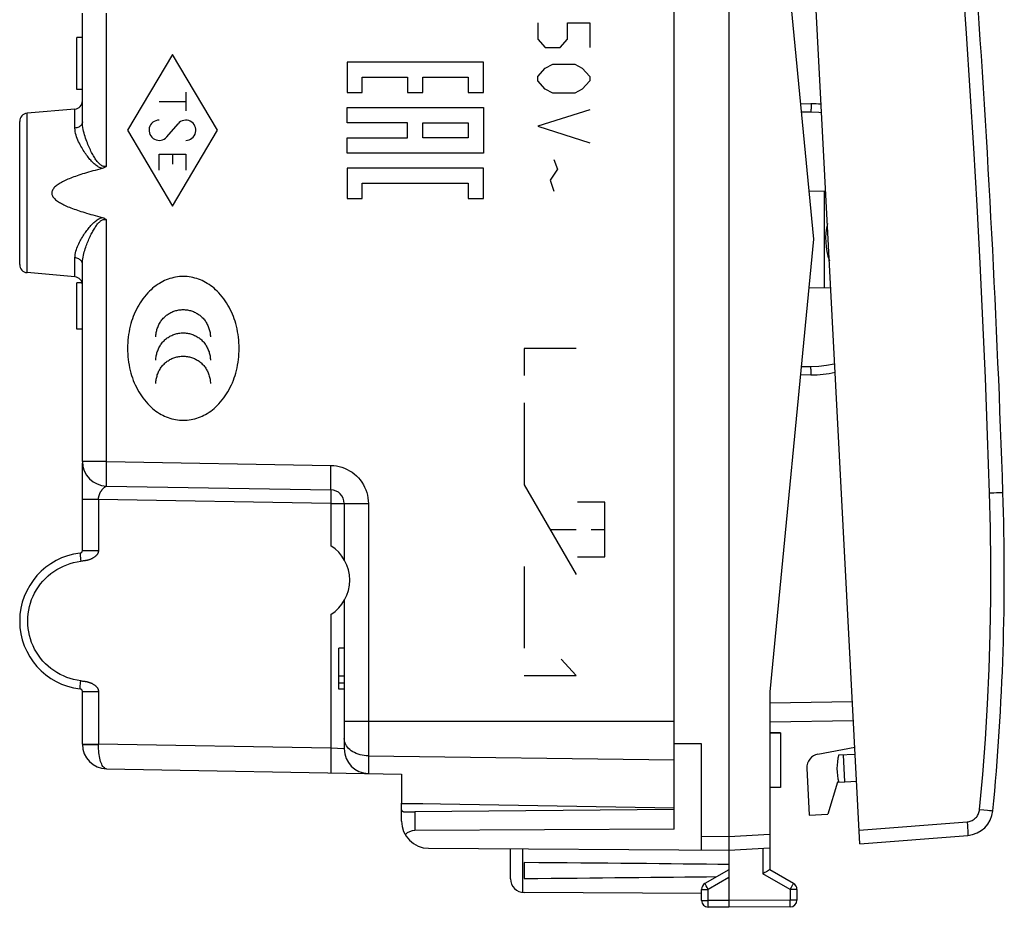
# Model space of a CAD drawing. Units: millimetres. Extents: x -18 to 115, y -24 to 47.
# Drawn here: x 79 to 115, y -24 to 8 of the extents above; entities that cross this region are included whole.
import ezdxf

# ---------------------------------------------------------------- set-up
doc = ezdxf.new("R2010")
doc.units = ezdxf.units.MM
doc.header["$LTSCALE"] = 16.335
doc.layers.get('0').update_dxf_attribs({"linetype": 'CONTINUOUS'})
for name, color, linetype in [('ASSI', 7, 'CONTINUOUS'), ('DRAFT', 7, 'CONTINUOUS'), ('INCISIONI_LASER', 7, 'CONTINUOUS'), ('RACCORDO', 7, 'CONTINUOUS'), ('SUPERFICI', 7, 'CONTINUOUS')]:
    doc.layers.add(name, color=color, linetype=linetype)

msp = doc.modelspace()

# ---------------------------------------------------------------- linework, layer by layer
at = {"color": 7, "linetype": 'CONTINUOUS'}
for p, q in [((104.783, 21.9), (104.783, -21.9)), ((102.783, -21.638), (102.783, 21.638)), ((106.283, 16.6), (107.883, 0)), ((81.083, 4.312), (81.083, 8.298)), ((80.883, 5.5), (80.883, 7.4)), ((81.083, 7.4), (80.883, 7.4)), ((81.083, 5.5), (80.883, 5.5)), ((80.81, 4.776), (79.057, 4.623)), ((78.783, -0.924), (78.783, 4.324)), ((107.883, 0), (106.283, -16.6)), ((81.083, -8.148), (81.083, -0.912)), ((80.81, -1.376), (79.057, -1.223)), ((80.883, -3.3), (80.883, -1.6)), ((81.074, -1.6), (80.883, -1.6)), ((81.083, -3.3), (80.883, -3.3)), ((81.083, -11.41), (81.083, -8.207)), ((81.083, -8.258), (81.083, -8.289)), ((81.968, -9.048), (90.192, -9.191)), ((90.683, -9.691), (90.683, -11.752)), ((90.683, -13.248), (90.683, -18.69)), ((90.683, -15), (90.483, -15)), ((90.483, -16.5), (90.483, -15)), ((90.683, -16.021), (90.483, -16.021)), ((81.083, -18.522), (81.083, -16.59)), ((90.683, -16.277), (90.483, -16.277)), ((90.683, -16.5), (90.483, -16.5)), ((106.283, -16.6), (106.283, -23.123)), ((106.683, -18.1), (106.283, -18.1)), ((103.783, -18.509), (102.783, -18.505)), ((103.783, -22.394), (103.783, -18.509)), ((81.968, -19.422), (92.783, -19.611)), ((92.783, -19.611), (92.783, -20.675)), ((106.683, -20.1), (106.283, -20.1)), ((92.783, -20.675), (102.783, -20.85)), ((93.778, -22.336), (104.783, -22.4)), ((96.783, -23.456), (96.783, -22.353)), ((104.783, -22.039), (104.784, -22.167)), ((104.783, -22.4), (106.283, -22.321)), ((104.784, -22.167), (104.784, -22.2)), ((104.784, -22.2), (104.785, -22.274)), ((104.785, -22.274), (104.785, -22.323)), ((104.785, -22.323), (104.785, -22.352)), ((104.783, -22.4), (104.783, -24.5)), ((97.283, -22.859), (97.283, -23.441)), ((104.783, -23.123), (103.908, -23.628)), ((106.067, -23.249), (106.035, -23.267)), ((106.106, -23.226), (106.067, -23.249)), ((106.16, -23.195), (106.106, -23.226)), ((106.236, -23.151), (106.16, -23.195)), ((106.279, -23.125), (106.236, -23.151)), ((106.282, -23.124), (106.279, -23.125)), ((107.158, -23.628), (106.283, -23.123)), ((103.783, -23.994), (97.281, -23.956)), ((103.783, -24.246), (103.783, -23.844)), ((107.283, -23.844), (107.283, -24.237)), ((104.783, -24.5), (104.032, -24.496)), ((107.035, -24.487), (104.783, -24.5))]:
    msp.add_line(p, q, dxfattribs=at)
at = {"color": 250, "linetype": 'CONTINUOUS'}
for p, q in [((81.968, 2.682), (81.968, 8.298)), ((90.787, 6.499), (90.787, 5.388)), ((95.785, 6.499), (90.787, 6.499)), ((95.785, 5.388), (95.785, 6.499)), ((91.342, 5.388), (91.342, 5.943)), ((91.342, 5.943), (93.008, 5.943)), ((93.008, 5.943), (93.008, 5.388)), ((93.564, 5.388), (93.564, 5.943)), ((93.564, 5.943), (95.23, 5.943)), ((95.23, 5.943), (95.23, 5.388)), ((90.787, 5.388), (91.342, 5.388)), ((93.008, 5.388), (93.564, 5.388)), ((95.23, 5.388), (95.785, 5.388)), ((80.81, 4.081), (80.81, 4.776)), ((90.787, 4.276), (90.787, 4.832)), ((90.787, 4.832), (95.785, 4.832)), ((95.785, 4.832), (95.785, 3.165)), ((79.057, -1.223), (79.057, 4.623)), ((93.008, 4.276), (90.787, 4.276)), ((93.008, 3.721), (93.008, 4.276)), ((93.564, 3.721), (93.564, 4.276)), ((93.564, 4.276), (95.23, 4.276)), ((95.23, 4.276), (95.23, 3.721)), ((90.787, 3.165), (90.787, 3.721)), ((90.787, 3.721), (93.008, 3.721)), ((95.23, 3.721), (93.564, 3.721)), ((95.785, 3.165), (90.787, 3.165)), ((90.787, 2.61), (90.787, 1.499)), ((95.785, 2.61), (90.787, 2.61)), ((95.785, 1.499), (95.785, 2.61)), ((91.342, 1.499), (91.342, 2.054)), ((91.342, 2.054), (95.23, 2.054)), ((95.23, 2.054), (95.23, 1.499)), ((90.787, 1.499), (91.342, 1.499)), ((95.23, 1.499), (95.785, 1.499)), ((81.968, -8.148), (81.968, 0.718)), ((80.81, -1.376), (80.81, -0.681)), ((99.183, -4), (97.283, -4)), ((97.283, -4), (97.283, -5)), ((97.283, -6), (97.283, -9)), ((81.968, -8.148), (81.083, -8.148)), ((81.968, -8.148), (90.192, -8.292)), ((97.283, -9), (99.183, -12.291)), ((81.673, -9.543), (81.083, -9.543)), ((81.673, -9.543), (81.673, -11.41)), ((90.192, -9.691), (81.673, -9.543)), ((90.192, -9.691), (91.568, -9.691)), ((90.192, -9.691), (90.192, -11.237)), ((91.568, -9.691), (91.568, -19.59)), ((100.233, -9.645), (99.233, -9.645)), ((100.233, -11.645), (100.233, -9.645)), ((98.233, -10.645), (99.183, -10.645)), ((99.733, -10.645), (100.233, -10.645)), ((81.083, -11.41), (81.673, -11.41)), ((81.018, -11.745), (81.026, -11.807)), ((81.048, -11.804), (81.026, -11.807)), ((81.092, -11.8), (81.048, -11.804)), ((81.114, -11.797), (81.092, -11.8)), ((99.233, -11.645), (100.233, -11.645)), ((97.283, -12), (97.283, -15)), ((90.192, -13.763), (90.192, -18.666)), ((99.183, -16), (98.643, -15.395)), ((81.018, -16.255), (81.026, -16.193)), ((81.059, -16.197), (81.092, -16.2)), ((97.283, -16), (99.183, -16)), ((81.006, -16.368), (81.012, -16.314)), ((81.012, -16.314), (81.018, -16.255)), ((81.083, -16.59), (81.673, -16.59)), ((81.673, -16.59), (81.673, -18.517)), ((90.683, -17.672), (102.783, -17.672)), ((81.083, -18.517), (81.673, -18.517)), ((90.192, -18.666), (81.673, -18.517)), ((81.673, -18.533), (81.673, -18.517)), ((90.683, -18.69), (90.192, -18.666)), ((91.568, -18.947), (102.783, -19.086)), ((103.783, -21.894), (104.783, -21.9)), ((104.783, -21.9), (106.283, -21.821)), ((97.234, -23.954), (97.234, -22.356)), ((106.035, -22.334), (106.035, -23.267)), ((104.783, -23.41), (104.032, -23.844)), ((107.035, -23.844), (106.035, -23.267)), ((103.931, -23.668), (103.917, -23.644)), ((103.955, -23.711), (103.931, -23.668)), ((103.991, -23.774), (103.955, -23.711)), ((104.032, -23.844), (103.991, -23.774)), ((107.035, -23.844), (107.087, -23.755)), ((107.087, -23.755), (107.136, -23.668)), ((107.136, -23.668), (107.15, -23.644)), ((103.783, -23.844), (104.032, -23.844)), ((104.032, -24.246), (104.032, -23.844)), ((107.283, -23.844), (107.035, -23.844)), ((107.035, -23.844), (107.035, -24.237)), ((103.783, -24.246), (104.032, -24.246)), ((104.031, -24.381), (104.032, -24.316)), ((104.031, -24.435), (104.031, -24.381)), ((104.032, -24.468), (104.031, -24.435)), ((104.783, -24.25), (104.032, -24.246)), ((104.032, -24.316), (104.032, -24.246)), ((104.032, -24.482), (104.032, -24.468)), ((104.032, -24.489), (104.032, -24.482)), ((107.035, -24.237), (104.783, -24.25)), ((107.283, -24.237), (107.035, -24.237)), ((107.036, -24.391), (107.035, -24.237)), ((107.035, -24.447), (107.036, -24.391)), ((107.035, -24.469), (107.035, -24.447))]:
    msp.add_line(p, q, dxfattribs=at)
for points in [[(81.083, 4.312), (81.081, 4.284), (81.074, 4.255), (81.063, 4.228), (81.048, 4.202), (81.028, 4.178), (81.005, 4.155), (80.978, 4.135), (80.948, 4.118), (80.916, 4.104), (80.882, 4.093), (80.846, 4.085), (80.81, 4.081)], [(81.813, 2.597), (81.778, 2.607), (81.744, 2.619), (81.71, 2.634), (81.677, 2.652), (81.643, 2.672), (81.61, 2.694), (81.578, 2.718), (81.546, 2.744), (81.514, 2.772), (81.483, 2.801), (81.452, 2.832), (81.421, 2.864), (81.39, 2.898), (81.359, 2.933), (81.328, 2.97), (81.297, 3.008), (81.267, 3.047), (81.236, 3.088), (81.206, 3.13), (81.175, 3.174), (81.145, 3.219), (81.115, 3.265), (81.086, 3.313), (81.057, 3.362), (81.028, 3.414), (80.999, 3.466), (80.971, 3.521), (80.944, 3.577), (80.918, 3.635), (80.894, 3.695), (80.871, 3.758), (80.851, 3.821), (80.834, 3.886), (80.822, 3.95), (80.814, 4.016), (80.81, 4.081)], [(81.968, 2.682), (81.944, 2.675), (81.92, 2.671), (81.896, 2.671), (81.871, 2.673), (81.846, 2.679), (81.821, 2.688), (81.795, 2.7), (81.77, 2.715), (81.745, 2.733), (81.72, 2.753), (81.696, 2.776), (81.672, 2.801), (81.648, 2.828), (81.625, 2.857), (81.602, 2.888), (81.579, 2.92), (81.556, 2.954), (81.533, 2.989), (81.51, 3.027), (81.487, 3.065), (81.464, 3.105), (81.442, 3.147), (81.419, 3.19), (81.397, 3.235), (81.374, 3.281), (81.352, 3.328), (81.33, 3.377), (81.308, 3.428), (81.286, 3.48), (81.264, 3.534), (81.243, 3.589), (81.222, 3.647), (81.202, 3.706), (81.182, 3.767), (81.163, 3.83), (81.145, 3.895), (81.128, 3.963), (81.114, 4.032), (81.101, 4.101), (81.092, 4.171), (81.086, 4.241), (81.083, 4.312)], [(80.81, -0.681), (80.814, -0.619), (80.821, -0.557), (80.832, -0.497), (80.846, -0.437), (80.864, -0.379), (80.884, -0.323), (80.905, -0.267), (80.928, -0.214), (80.952, -0.161), (80.976, -0.11), (81.002, -0.061), (81.028, -0.013), (81.054, 0.034), (81.081, 0.079), (81.108, 0.123), (81.136, 0.167), (81.164, 0.209), (81.192, 0.249), (81.22, 0.289), (81.248, 0.328), (81.276, 0.365), (81.305, 0.402), (81.333, 0.437), (81.362, 0.471), (81.391, 0.503), (81.419, 0.534), (81.448, 0.564), (81.477, 0.593), (81.506, 0.621), (81.535, 0.647), (81.565, 0.671), (81.595, 0.695), (81.625, 0.716), (81.655, 0.736), (81.686, 0.754), (81.717, 0.769), (81.749, 0.783), (81.781, 0.794), (81.813, 0.803)], [(81.083, -0.912), (81.085, -0.845), (81.091, -0.778), (81.1, -0.713), (81.11, -0.649), (81.123, -0.586), (81.138, -0.524), (81.153, -0.464), (81.17, -0.405), (81.188, -0.349), (81.206, -0.293), (81.225, -0.24), (81.244, -0.187), (81.263, -0.137), (81.283, -0.087), (81.303, -0.039), (81.323, 0.008), (81.344, 0.054), (81.365, 0.099), (81.385, 0.142), (81.406, 0.184), (81.427, 0.225), (81.448, 0.265), (81.469, 0.303), (81.49, 0.34), (81.512, 0.376), (81.533, 0.41), (81.554, 0.443), (81.575, 0.475), (81.597, 0.506), (81.618, 0.534), (81.64, 0.562), (81.662, 0.588), (81.684, 0.612), (81.707, 0.634), (81.729, 0.654), (81.752, 0.672), (81.775, 0.688), (81.799, 0.702), (81.822, 0.713), (81.846, 0.721), (81.87, 0.727), (81.894, 0.729), (81.919, 0.728), (81.943, 0.725), (81.968, 0.718)], [(81.083, -0.912), (81.081, -0.884), (81.074, -0.855), (81.063, -0.828), (81.048, -0.802), (81.028, -0.778), (81.005, -0.755), (80.978, -0.735), (80.948, -0.718), (80.916, -0.704), (80.882, -0.693), (80.846, -0.685), (80.81, -0.681)], [(86.83, -3.999), (86.828, -3.897), (86.824, -3.795), (86.816, -3.693), (86.805, -3.591), (86.791, -3.489), (86.774, -3.388), (86.754, -3.288), (86.731, -3.188), (86.704, -3.089), (86.678, -3.001), (86.649, -2.913), (86.617, -2.827), (86.582, -2.741), (86.545, -2.657), (86.505, -2.573), (86.463, -2.492), (86.418, -2.411), (86.37, -2.333), (86.319, -2.256), (86.266, -2.18), (86.209, -2.107), (86.15, -2.036), (86.089, -1.967), (86.024, -1.901), (85.969, -1.848), (85.911, -1.797), (85.852, -1.748), (85.791, -1.701), (85.727, -1.657), (85.662, -1.616), (85.601, -1.58), (85.538, -1.547), (85.474, -1.516), (85.408, -1.487), (85.342, -1.462), (85.274, -1.439), (85.205, -1.419), (85.136, -1.401), (85.066, -1.387), (84.996, -1.376), (84.925, -1.368), (84.854, -1.363), (84.783, -1.361), (84.712, -1.363), (84.641, -1.368), (84.57, -1.376), (84.5, -1.387), (84.43, -1.401), (84.36, -1.419), (84.292, -1.439), (84.224, -1.462), (84.158, -1.488), (84.092, -1.516), (84.028, -1.547), (83.965, -1.58), (83.904, -1.616), (83.839, -1.658), (83.776, -1.702), (83.714, -1.748), (83.655, -1.797), (83.598, -1.848), (83.542, -1.901), (83.478, -1.968), (83.416, -2.036), (83.357, -2.108), (83.301, -2.181), (83.247, -2.256), (83.196, -2.333), (83.149, -2.412), (83.103, -2.492), (83.061, -2.574), (83.021, -2.657), (82.984, -2.742), (82.949, -2.827), (82.918, -2.914), (82.888, -3.002), (82.862, -3.09), (82.835, -3.189), (82.812, -3.289), (82.792, -3.389), (82.775, -3.49), (82.761, -3.592), (82.751, -3.693), (82.743, -3.796), (82.739, -3.898), (82.737, -4)], [(83.777, -3.578), (83.778, -3.539), (83.781, -3.5), (83.785, -3.461), (83.791, -3.422), (83.798, -3.383), (83.807, -3.345), (83.817, -3.306), (83.829, -3.269), (83.843, -3.231), (83.857, -3.194), (83.873, -3.158), (83.891, -3.122), (83.91, -3.087), (83.93, -3.052), (83.951, -3.019), (83.973, -2.986), (83.997, -2.954), (84.022, -2.924), (84.049, -2.894), (84.076, -2.865), (84.104, -2.838), (84.134, -2.813), (84.164, -2.788), (84.195, -2.765), (84.227, -2.743), (84.26, -2.722), (84.294, -2.703), (84.328, -2.685), (84.363, -2.668), (84.399, -2.652), (84.435, -2.638), (84.472, -2.626), (84.509, -2.615), (84.547, -2.605), (84.585, -2.597), (84.623, -2.59), (84.661, -2.585), (84.7, -2.581), (84.738, -2.579), (84.777, -2.578), (84.816, -2.579), (84.854, -2.581), (84.893, -2.585), (84.931, -2.59), (84.969, -2.597), (85.007, -2.605), (85.045, -2.615), (85.082, -2.626), (85.119, -2.638), (85.155, -2.652), (85.191, -2.668), (85.226, -2.684), (85.26, -2.703), (85.294, -2.722), (85.327, -2.743), (85.359, -2.765), (85.39, -2.788), (85.42, -2.813), (85.449, -2.838), (85.478, -2.865), (85.505, -2.894), (85.531, -2.924), (85.557, -2.954), (85.58, -2.986), (85.603, -3.019), (85.624, -3.052), (85.644, -3.087), (85.663, -3.122), (85.68, -3.158), (85.697, -3.195), (85.711, -3.231), (85.724, -3.269), (85.736, -3.306), (85.747, -3.345), (85.756, -3.383), (85.763, -3.422), (85.769, -3.461), (85.773, -3.5), (85.776, -3.539), (85.777, -3.578)], [(83.777, -4.432), (83.778, -4.393), (83.781, -4.354), (83.785, -4.315), (83.791, -4.276), (83.798, -4.237), (83.807, -4.199), (83.817, -4.16), (83.829, -4.123), (83.843, -4.085), (83.857, -4.048), (83.873, -4.012), (83.891, -3.976), (83.909, -3.941), (83.929, -3.906), (83.951, -3.873), (83.973, -3.84), (83.997, -3.808), (84.022, -3.777), (84.049, -3.748), (84.076, -3.719), (84.104, -3.692), (84.133, -3.667), (84.164, -3.642), (84.195, -3.619), (84.227, -3.597), (84.26, -3.576), (84.294, -3.557), (84.328, -3.538), (84.363, -3.522), (84.399, -3.506), (84.435, -3.492), (84.472, -3.48), (84.509, -3.469), (84.547, -3.459), (84.585, -3.451), (84.623, -3.444), (84.661, -3.439), (84.7, -3.435), (84.738, -3.433), (84.777, -3.432), (84.816, -3.433), (84.854, -3.435), (84.893, -3.439), (84.931, -3.444), (84.969, -3.451), (85.007, -3.459), (85.045, -3.469), (85.082, -3.48), (85.119, -3.492), (85.155, -3.506), (85.191, -3.522), (85.226, -3.538), (85.26, -3.556), (85.294, -3.576), (85.327, -3.597), (85.359, -3.619), (85.39, -3.642), (85.421, -3.667), (85.45, -3.692), (85.478, -3.719), (85.505, -3.748), (85.532, -3.777), (85.557, -3.808), (85.581, -3.84), (85.603, -3.873), (85.624, -3.906), (85.644, -3.941), (85.663, -3.976), (85.681, -4.012), (85.697, -4.048), (85.711, -4.085), (85.725, -4.123), (85.736, -4.16), (85.747, -4.199), (85.756, -4.237), (85.763, -4.276), (85.769, -4.315), (85.773, -4.354), (85.776, -4.393), (85.777, -4.432)], [(82.737, -4), (82.739, -4.103), (82.743, -4.205), (82.751, -4.307), (82.762, -4.409), (82.775, -4.51), (82.792, -4.611), (82.812, -4.712), (82.836, -4.811), (82.862, -4.911), (82.889, -4.999), (82.918, -5.086), (82.95, -5.173), (82.984, -5.259), (83.022, -5.343), (83.061, -5.426), (83.104, -5.508), (83.149, -5.588), (83.197, -5.667), (83.248, -5.744), (83.301, -5.819), (83.357, -5.893), (83.417, -5.964), (83.478, -6.033), (83.543, -6.099), (83.598, -6.152), (83.656, -6.203), (83.715, -6.252), (83.776, -6.299), (83.839, -6.343), (83.905, -6.384), (83.966, -6.42), (84.029, -6.453), (84.093, -6.484), (84.159, -6.513), (84.225, -6.538), (84.293, -6.561), (84.361, -6.581), (84.431, -6.599), (84.5, -6.613), (84.571, -6.624), (84.642, -6.632), (84.713, -6.637), (84.784, -6.639), (84.855, -6.637), (84.926, -6.632), (84.997, -6.624), (85.067, -6.613), (85.137, -6.598), (85.206, -6.581), (85.275, -6.561), (85.342, -6.538), (85.409, -6.512), (85.474, -6.484), (85.539, -6.453), (85.601, -6.42), (85.663, -6.384), (85.728, -6.342), (85.791, -6.298), (85.852, -6.252), (85.912, -6.203), (85.969, -6.152), (86.025, -6.098), (86.089, -6.032), (86.151, -5.963), (86.21, -5.892), (86.266, -5.819), (86.32, -5.743), (86.37, -5.666), (86.418, -5.588), (86.463, -5.507), (86.505, -5.426), (86.545, -5.342), (86.582, -5.258), (86.617, -5.172), (86.649, -5.086), (86.678, -4.998), (86.704, -4.91), (86.731, -4.811), (86.754, -4.711), (86.774, -4.61), (86.791, -4.509), (86.805, -4.408), (86.816, -4.306), (86.824, -4.204), (86.828, -4.102), (86.83, -3.999)], [(83.777, -5.285), (83.778, -5.246), (83.781, -5.207), (83.785, -5.168), (83.791, -5.129), (83.798, -5.09), (83.807, -5.052), (83.818, -5.014), (83.829, -4.976), (83.843, -4.938), (83.857, -4.902), (83.873, -4.865), (83.891, -4.829), (83.91, -4.794), (83.93, -4.76), (83.951, -4.726), (83.974, -4.693), (83.997, -4.662), (84.023, -4.631), (84.049, -4.601), (84.076, -4.573), (84.104, -4.546), (84.134, -4.52), (84.164, -4.496), (84.195, -4.473), (84.227, -4.451), (84.26, -4.43), (84.294, -4.41), (84.328, -4.392), (84.363, -4.376), (84.399, -4.36), (84.435, -4.346), (84.472, -4.334), (84.509, -4.323), (84.547, -4.313), (84.585, -4.305), (84.623, -4.298), (84.661, -4.293), (84.7, -4.289), (84.738, -4.287), (84.777, -4.286), (84.816, -4.287), (84.854, -4.289), (84.893, -4.293), (84.931, -4.298), (84.969, -4.305), (85.007, -4.313), (85.045, -4.323), (85.082, -4.334), (85.118, -4.346), (85.155, -4.36), (85.19, -4.375), (85.226, -4.392), (85.26, -4.41), (85.294, -4.43), (85.327, -4.45), (85.359, -4.472), (85.39, -4.496), (85.42, -4.52), (85.449, -4.546), (85.477, -4.573), (85.505, -4.601), (85.531, -4.631), (85.556, -4.662), (85.58, -4.693), (85.603, -4.726), (85.624, -4.76), (85.644, -4.794), (85.663, -4.829), (85.68, -4.865), (85.697, -4.902), (85.711, -4.938), (85.724, -4.976), (85.736, -5.014), (85.747, -5.052), (85.756, -5.09), (85.763, -5.129), (85.769, -5.168), (85.773, -5.207), (85.776, -5.246), (85.777, -5.285)], [(81.968, -9.048), (81.966, -9.044), (81.965, -9.034), (81.964, -9.017), (81.963, -8.994), (81.963, -8.963), (81.962, -8.927), (81.962, -8.885), (81.961, -8.837), (81.961, -8.784), (81.961, -8.726), (81.962, -8.664), (81.962, -8.598), (81.963, -8.528), (81.963, -8.456), (81.964, -8.381), (81.965, -8.304), (81.966, -8.226), (81.968, -8.148)], [(90.192, -9.191), (90.191, -9.188), (90.19, -9.178), (90.189, -9.161), (90.188, -9.137), (90.187, -9.107), (90.186, -9.071), (90.186, -9.029), (90.186, -8.981), (90.186, -8.928), (90.186, -8.87), (90.186, -8.808), (90.186, -8.741), (90.187, -8.672), (90.188, -8.599), (90.189, -8.524), (90.19, -8.448), (90.191, -8.37), (90.192, -8.292)], [(90.192, -8.292), (90.296, -8.297), (90.398, -8.31), (90.499, -8.331), (90.598, -8.359), (90.696, -8.395), (90.791, -8.438), (90.881, -8.487), (90.969, -8.543), (91.051, -8.605), (91.129, -8.674), (91.202, -8.748), (91.269, -8.827), (91.33, -8.91), (91.384, -8.999), (91.432, -9.09), (91.473, -9.185), (91.507, -9.284), (91.534, -9.384), (91.552, -9.485), (91.564, -9.587), (91.568, -9.691)], [(81.673, -9.543), (81.673, -9.532), (81.673, -9.522), (81.674, -9.511), (81.675, -9.5), (81.676, -9.489), (81.677, -9.478), (81.679, -9.466), (81.681, -9.454), (81.684, -9.442), (81.687, -9.43), (81.69, -9.417), (81.693, -9.405), (81.697, -9.392), (81.702, -9.379), (81.706, -9.366), (81.711, -9.353), (81.716, -9.34), (81.722, -9.327), (81.727, -9.314), (81.733, -9.302), (81.739, -9.29), (81.745, -9.278), (81.752, -9.266), (81.758, -9.255), (81.764, -9.244), (81.771, -9.234), (81.777, -9.224), (81.784, -9.214), (81.79, -9.205), (81.797, -9.195), (81.803, -9.187), (81.81, -9.178), (81.817, -9.17), (81.823, -9.162), (81.83, -9.155), (81.836, -9.147), (81.843, -9.14), (81.849, -9.134), (81.855, -9.127), (81.862, -9.121), (81.868, -9.116), (81.874, -9.11), (81.88, -9.105), (81.886, -9.1), (81.891, -9.095), (81.897, -9.091), (81.902, -9.087), (81.908, -9.083), (81.913, -9.079), (81.918, -9.076), (81.922, -9.072), (81.927, -9.069), (81.931, -9.067), (81.935, -9.064), (81.939, -9.062), (81.943, -9.06), (81.946, -9.058), (81.949, -9.056), (81.952, -9.055), (81.955, -9.053), (81.957, -9.052), (81.96, -9.051), (81.962, -9.05), (81.963, -9.049), (81.965, -9.049), (81.966, -9.048), (81.967, -9.048), (81.967, -9.048), (81.968, -9.048)], [(90.192, -9.191), (90.193, -9.194), (90.194, -9.202), (90.194, -9.216), (90.195, -9.235), (90.195, -9.258), (90.196, -9.287), (90.196, -9.32), (90.196, -9.357), (90.196, -9.398), (90.195, -9.441), (90.195, -9.488), (90.194, -9.537), (90.194, -9.587), (90.193, -9.639), (90.192, -9.691)], [(80.995, -11.509), (80.995, -11.511), (80.995, -11.516), (80.995, -11.524), (80.996, -11.535), (80.997, -11.549), (80.999, -11.566), (81.001, -11.586), (81.003, -11.608), (81.006, -11.632), (81.009, -11.658), (81.012, -11.686), (81.018, -11.745)], [(81.673, -11.41), (81.673, -11.421), (81.672, -11.432), (81.671, -11.443), (81.669, -11.454), (81.666, -11.465), (81.664, -11.476), (81.66, -11.486), (81.657, -11.497), (81.653, -11.507), (81.648, -11.517), (81.643, -11.527), (81.638, -11.536), (81.632, -11.546), (81.626, -11.555), (81.619, -11.564), (81.612, -11.574), (81.605, -11.583), (81.596, -11.592), (81.587, -11.602), (81.578, -11.611), (81.568, -11.621), (81.557, -11.63), (81.545, -11.639), (81.533, -11.649), (81.52, -11.658), (81.506, -11.668), (81.491, -11.678), (81.475, -11.687), (81.459, -11.697), (81.442, -11.706), (81.424, -11.714), (81.406, -11.723), (81.387, -11.731), (81.369, -11.738), (81.351, -11.745), (81.334, -11.751), (81.317, -11.757), (81.3, -11.762), (81.284, -11.766), (81.269, -11.77), (81.254, -11.774), (81.24, -11.777), (81.225, -11.78), (81.212, -11.783), (81.198, -11.785), (81.185, -11.788), (81.173, -11.79), (81.16, -11.791), (81.148, -11.793), (81.137, -11.795), (81.125, -11.796), (81.114, -11.797)], [(79.078, -14), (79.082, -13.865), (79.095, -13.732), (79.115, -13.601), (79.143, -13.47), (79.179, -13.341), (79.222, -13.215), (79.274, -13.092), (79.332, -12.972), (79.398, -12.855), (79.471, -12.744), (79.55, -12.636), (79.635, -12.533), (79.727, -12.436), (79.825, -12.345), (79.927, -12.259), (80.035, -12.181), (80.147, -12.108), (80.263, -12.043), (80.384, -11.985), (80.508, -11.933), (80.634, -11.89), (80.762, -11.855), (80.893, -11.827), (81.026, -11.807)], [(81.026, -16.193), (80.893, -16.173), (80.762, -16.145), (80.634, -16.11), (80.508, -16.067), (80.384, -16.016), (80.264, -15.957), (80.148, -15.892), (80.035, -15.82), (79.927, -15.741), (79.825, -15.655), (79.727, -15.564), (79.636, -15.467), (79.55, -15.364), (79.471, -15.257), (79.398, -15.145), (79.332, -15.029), (79.274, -14.908), (79.222, -14.785), (79.179, -14.659), (79.143, -14.53), (79.115, -14.399), (79.095, -14.268), (79.082, -14.135), (79.078, -14)], [(81.026, -16.193), (81.037, -16.194), (81.059, -16.197)], [(81.092, -16.2), (81.114, -16.203), (81.125, -16.204), (81.137, -16.205), (81.148, -16.207), (81.16, -16.209), (81.173, -16.21), (81.185, -16.212), (81.198, -16.215), (81.212, -16.217), (81.225, -16.22), (81.24, -16.223), (81.254, -16.226), (81.269, -16.23), (81.284, -16.234), (81.3, -16.238), (81.317, -16.243), (81.334, -16.249), (81.351, -16.255), (81.369, -16.262), (81.387, -16.269), (81.406, -16.277), (81.424, -16.285), (81.442, -16.294), (81.459, -16.303), (81.475, -16.313), (81.491, -16.322), (81.506, -16.332), (81.52, -16.342), (81.533, -16.351), (81.545, -16.361), (81.557, -16.37), (81.568, -16.379), (81.578, -16.389), (81.587, -16.398), (81.596, -16.408), (81.605, -16.417), (81.612, -16.426), (81.619, -16.436), (81.626, -16.445), (81.632, -16.454), (81.638, -16.464), (81.643, -16.473), (81.648, -16.483), (81.653, -16.493), (81.657, -16.503), (81.66, -16.514), (81.664, -16.524), (81.666, -16.535), (81.669, -16.546), (81.671, -16.557), (81.672, -16.568), (81.673, -16.579), (81.673, -16.59)], [(80.995, -16.491), (80.995, -16.489), (80.995, -16.484), (80.995, -16.476), (80.996, -16.465), (80.997, -16.451), (80.999, -16.434), (81.001, -16.414), (81.003, -16.392), (81.006, -16.368)], [(91.568, -18.947), (91.49, -18.944), (91.413, -18.936), (91.338, -18.923), (91.264, -18.906), (91.193, -18.884), (91.124, -18.858), (91.059, -18.828), (90.998, -18.795), (90.942, -18.757), (90.89, -18.716), (90.843, -18.673), (90.801, -18.626), (90.766, -18.577), (90.737, -18.526), (90.713, -18.474), (90.697, -18.42), (90.687, -18.366), (90.683, -18.311)], [(81.083, -18.522), (81.087, -18.523), (81.096, -18.524), (81.112, -18.525)], [(81.112, -18.525), (81.134, -18.526), (81.162, -18.527), (81.196, -18.528), (81.234, -18.529), (81.278, -18.53), (81.326, -18.531), (81.377, -18.531), (81.432, -18.532), (81.49, -18.532), (81.55, -18.532), (81.611, -18.533), (81.673, -18.533)], [(81.968, -19.422), (81.94, -19.418), (81.914, -19.407), (81.887, -19.39), (81.862, -19.365), (81.837, -19.334), (81.813, -19.297), (81.791, -19.253), (81.771, -19.205), (81.752, -19.151), (81.735, -19.094), (81.72, -19.032), (81.707, -18.967), (81.696, -18.899), (81.687, -18.829), (81.68, -18.756), (81.675, -18.683), (81.673, -18.608), (81.673, -18.533)], [(90.192, -18.666), (90.191, -18.744), (90.19, -18.822), (90.189, -18.899), (90.188, -18.974), (90.187, -19.046), (90.186, -19.116), (90.186, -19.182), (90.186, -19.244), (90.186, -19.302), (90.186, -19.355), (90.186, -19.403), (90.186, -19.445), (90.187, -19.481), (90.188, -19.511), (90.189, -19.535), (90.19, -19.552), (90.191, -19.562), (90.192, -19.566)], [(103.917, -23.644), (103.913, -23.637), (103.912, -23.634), (103.911, -23.632), (103.91, -23.63), (103.909, -23.629), (103.909, -23.628), (103.908, -23.628)], [(107.15, -23.644), (107.152, -23.64), (107.155, -23.634)], [(107.155, -23.634), (107.156, -23.632), (107.157, -23.63), (107.158, -23.629), (107.158, -23.628), (107.158, -23.628)], [(104.032, -24.496), (104.032, -24.495), (104.032, -24.494), (104.032, -24.493), (104.032, -24.491), (104.032, -24.489)], [(107.035, -24.487), (107.035, -24.487), (107.035, -24.486), (107.035, -24.484), (107.035, -24.482), (107.035, -24.48), (107.035, -24.477), (107.035, -24.469)]]:
    msp.add_lwpolyline(points, dxfattribs=at)
at = {"color": 7, "linetype": 'CONTINUOUS'}
for points in [[(81.813, 2.597), (81.723, 2.574), (81.636, 2.552), (81.551, 2.529), (81.469, 2.507), (81.389, 2.485), (81.311, 2.463), (81.236, 2.441), (81.163, 2.419), (81.092, 2.397), (81.023, 2.375), (80.957, 2.353), (80.892, 2.332), (80.83, 2.31), (80.769, 2.288), (80.711, 2.266), (80.654, 2.244), (80.6, 2.222), (80.547, 2.2), (80.496, 2.178), (80.447, 2.155), (80.4, 2.133), (80.355, 2.11), (80.312, 2.086), (80.27, 2.063), (80.231, 2.039), (80.193, 2.015), (80.158, 1.99), (80.125, 1.965), (80.094, 1.939), (80.065, 1.912), (80.04, 1.885), (80.017, 1.857), (79.998, 1.828), (79.982, 1.799), (79.97, 1.769), (79.962, 1.739), (79.959, 1.709), (79.96, 1.679), (79.965, 1.649), (79.974, 1.62), (79.987, 1.591), (80.004, 1.562), (80.024, 1.534), (80.047, 1.507), (80.073, 1.48), (80.102, 1.454), (80.133, 1.429), (80.167, 1.404), (80.202, 1.379), (80.239, 1.356), (80.279, 1.332), (80.32, 1.309), (80.363, 1.286), (80.408, 1.264), (80.455, 1.241), (80.504, 1.219), (80.554, 1.197), (80.607, 1.175), (80.661, 1.153), (80.717, 1.131), (80.775, 1.11), (80.836, 1.088), (80.898, 1.067), (80.962, 1.045), (81.028, 1.023), (81.096, 1.002), (81.167, 0.98), (81.239, 0.958), (81.314, 0.936), (81.391, 0.914), (81.47, 0.892), (81.552, 0.87), (81.637, 0.848), (81.723, 0.825), (81.813, 0.803)], [(81.968, 2.682), (81.946, 2.663), (81.923, 2.646), (81.898, 2.63), (81.871, 2.617), (81.843, 2.606), (81.813, 2.597)], [(81.813, 0.803), (81.843, 0.794), (81.872, 0.782), (81.898, 0.769), (81.923, 0.754), (81.946, 0.737), (81.968, 0.718)], [(104.783, -21.9), (104.783, -21.92), (104.783, -21.94), (104.783, -21.96), (104.783, -21.98), (104.783, -22.039)], [(104.785, -22.352), (104.785, -22.368), (104.785, -22.374), (104.785, -22.38), (104.785, -22.385), (104.784, -22.39), (104.784, -22.394), (104.784, -22.396), (104.784, -22.398), (104.784, -22.4), (104.783, -22.4)], [(106.283, -23.123), (106.283, -23.123), (106.283, -23.123), (106.282, -23.124)]]:
    msp.add_lwpolyline(points, dxfattribs=at)
for centre, radius, start, end in [((80.783, 5.075), 0.3, 275, 360), ((79.083, 4.324), 0.3, 95, 180), ((110.733, 0.016), 2.4, 166.4555, 199.5445), ((79.083, -0.924), 0.3, 180, 265), ((80.783, -1.675), 0.3, 0, 85), ((81.983, -8.148), 0.9, 180, 269), ((90.183, -9.691), 0.5, 0, 89), ((81.292, -14), 2.509, 96.7959, 263.2041), ((80.983, -11.41), 0.1, 276.7968, 360), ((89.383, -12.5), 1.5, 302.6258, 57.3742), ((80.983, -16.59), 0.1, 0, 83.2018), ((81.983, -18.522), 0.9, 180, 269), ((91.583, -18.69), 0.9, 180, 269), ((97.283, -23.456), 0.5, 180, 269.6667), ((104.033, -23.844), 0.25, 120, 180), ((107.033, -23.844), 0.25, 0, 60), ((104.033, -24.246), 0.25, 180, 269.6667), ((107.033, -24.237), 0.25, 270.3333, 360)]:
    msp.add_arc(centre, radius, start, end, dxfattribs=at)
for start_param, end_param in [(0.451027, 0.621969), (-0.621969, -0.462467)]:
    msp.add_ellipse((27.435, -23.15), major_axis=(85.943, 0), ratio=0.005818, start_param=start_param, end_param=end_param, dxfattribs=at)
at = {"layer": 'ASSI', "color": 7, "linetype": 'CONTINUOUS'}
for p, q in [((106.283, -18.1), (106.683, -18.1)), ((106.683, -18.1), (106.683, -20.1)), ((108.813, -18.911), (109.42, -18.879)), ((109.041, -19.9), (108.989, -18.902)), ((106.683, -20.1), (106.283, -20.1)), ((108.814, -19.912), (109.472, -19.878)), ((92.783, -21.336), (92.783, -20.835)), ((102.783, -20.909), (93.275, -20.992)), ((102.783, -21.638), (93.275, -21.686))]:
    msp.add_line(p, q, dxfattribs=at)
at = {"layer": 'ASSI', "color": 250, "linetype": 'CONTINUOUS'}
msp.add_line((93.275, -20.992), (93.275, -21.686), dxfattribs=at)
at = {"layer": 'ASSI', "color": 7, "linetype": 'CONTINUOUS'}
for centre, radius, start, end in [((110.75, -19.41), 2, 165.5424, 194.537), ((93.783, -21.336), 1, 180, 269.6667)]:
    msp.add_arc(centre, radius, start, end, dxfattribs=at)
msp.add_ellipse((93.283, -22.186), major_axis=(-0.355, 0.357), ratio=0.987734, start_param=-0.77103, end_param=0.027389, dxfattribs=at)
at = {"layer": 'DRAFT', "color": 7, "linetype": 'CONTINUOUS'}
for p, q in [((107.712, 1.777), (108.338, 1.766)), ((108.283, 1.767), (108.283, -1.767)), ((107.712, -1.777), (108.523, -1.763)), ((108.773, -19.914), (108.416, -21.085)), ((108.813, -19.909), (108.773, -19.914)), ((107.735, -21.12), (108.416, -21.085))]:
    msp.add_line(p, q, dxfattribs=at)
at = {"layer": 'INCISIONI_LASER', "color": 250, "linetype": 'CONTINUOUS'}
for p, q in [((97.784, 7.944), (97.784, 7.336)), ((98.87, 7.336), (98.87, 7.944)), ((98.87, 7.944), (99.684, 7.944)), ((99.684, 7.944), (99.684, 7.032)), ((97.784, 7.336), (98.056, 7.032)), ((98.598, 7.032), (98.87, 7.336)), ((98.056, 7.032), (98.598, 7.032)), ((84.383, 6.783), (82.734, 4)), ((86.033, 4), (84.383, 6.783)), ((97.784, 5.968), (98.056, 6.272)), ((98.056, 6.272), (98.327, 6.424)), ((98.327, 6.424), (99.141, 6.424)), ((99.141, 6.424), (99.413, 6.272)), ((99.413, 6.272), (99.684, 5.968)), ((97.784, 5.816), (97.784, 5.968)), ((98.056, 5.512), (97.784, 5.816)), ((99.684, 5.816), (99.413, 5.512)), ((99.684, 5.968), (99.684, 5.816)), ((98.327, 5.36), (98.056, 5.512)), ((99.413, 5.512), (99.141, 5.36)), ((83.895, 5.059), (84.871, 5.059)), ((84.871, 5.401), (84.871, 4.718)), ((99.141, 5.36), (98.327, 5.36)), ((99.684, 4.752), (97.784, 4.144)), ((82.734, 4), (84.383, 1.217)), ((84.177, 3.759), (84.59, 4.241)), ((84.383, 1.217), (86.033, 4)), ((97.784, 4.144), (99.684, 3.536)), ((83.895, 2.536), (83.895, 3.121)), ((83.895, 3.121), (84.871, 3.121)), ((84.383, 3.121), (84.383, 2.76)), ((84.871, 3.121), (84.871, 2.536)), ((98.372, 2.928), (98.508, 2.573)), ((98.508, 2.573), (98.237, 2.168)), ((98.237, 2.168), (98.372, 1.763))]:
    msp.add_line(p, q, dxfattribs=at)
for centre, start_param, end_param in [((83.895, 4), 0, 4.004907), ((84.871, 4), 3.141593, 7.1465)]:
    msp.add_ellipse(centre, major_axis=(0, 0.371), ratio=0.999695, start_param=start_param, end_param=end_param, dxfattribs=at)
at = {"layer": 'RACCORDO', "color": 7, "linetype": 'CONTINUOUS'}
for p, q in [((109.593, -22.174), (107.28, 21.965)), ((107.403, 4.98), (107.796, 4.974)), ((107.796, -4.974), (107.403, -4.98)), ((106.283, -17.7), (109.356, -17.646)), ((108.053, -18.88), (109.407, -18.629)), ((107.645, -19.398), (107.735, -21.12)), ((92.783, -21.336), (92.783, -20.675)), ((92.86, -20.995), (93.275, -20.992)), ((109.593, -22.174), (113.549, -21.863))]:
    msp.add_line(p, q, dxfattribs=at)
at = {"layer": 'RACCORDO', "color": 250, "linetype": 'CONTINUOUS'}
for p, q in [((107.432, 4.68), (107.796, 4.674)), ((107.796, -4.674), (107.432, -4.68)), ((114.635, -9.289), (114.811, -9.283)), ((106.283, -17), (109.319, -16.947)), ((92.783, -20.696), (93.568, -20.689)), ((113.981, -20.914), (114.132, -20.928)), ((114.132, -20.928), (114.267, -20.942)), ((114.267, -20.942), (114.342, -20.949)), ((114.342, -20.949), (114.401, -20.955)), ((109.567, -21.675), (113.523, -21.364))]:
    msp.add_line(p, q, dxfattribs=at)
for points in [[(114.348, -9.298), (114.274, -7.19), (114.19, -5.083), (114.097, -2.976), (113.996, -0.869), (113.885, 1.237), (113.766, 3.343), (113.638, 5.448), (113.501, 7.552), (113.355, 9.657)], [(107.796, 4.974), (107.797, 4.971), (107.797, 4.963), (107.798, 4.951), (107.798, 4.933), (107.798, 4.912), (107.798, 4.886), (107.798, 4.856), (107.798, 4.824), (107.798, 4.788), (107.797, 4.751), (107.797, 4.713), (107.796, 4.674)], [(107.796, 4.674), (108.081, 4.66), (108.187, 4.648)], [(108.67, -4.575), (108.642, -4.581), (108.364, -4.629), (108.081, -4.66), (107.796, -4.674)], [(107.796, -4.974), (107.797, -4.971), (107.797, -4.963), (107.798, -4.951), (107.798, -4.933), (107.798, -4.912), (107.798, -4.886), (107.798, -4.856), (107.798, -4.824), (107.798, -4.788), (107.797, -4.751), (107.797, -4.713), (107.796, -4.674)], [(113.981, -20.914), (114.096, -19.626), (114.193, -18.338), (114.271, -17.048), (114.331, -15.758), (114.372, -14.466), (114.394, -13.174), (114.397, -11.882), (114.382, -10.59), (114.348, -9.298)], [(114.348, -9.298), (114.45, -9.295), (114.5, -9.293)], [(114.5, -9.293), (114.593, -9.29), (114.635, -9.289)], [(114.811, -9.283), (114.832, -9.282), (114.835, -9.282)], [(113.523, -21.364), (113.561, -21.359), (113.599, -21.352), (113.636, -21.342), (113.672, -21.328), (113.708, -21.312), (113.742, -21.293), (113.774, -21.272), (113.805, -21.248), (113.834, -21.222), (113.86, -21.194), (113.885, -21.164), (113.907, -21.132), (113.926, -21.098), (113.943, -21.063), (113.957, -21.027), (113.968, -20.99), (113.976, -20.952), (113.981, -20.914)], [(114.401, -20.955), (114.442, -20.96), (114.455, -20.961), (114.463, -20.962), (114.466, -20.963)], [(113.523, -21.364), (113.527, -21.416), (113.531, -21.468), (113.534, -21.518), (113.538, -21.567), (113.541, -21.613), (113.543, -21.657), (113.546, -21.697), (113.548, -21.734), (113.549, -21.767), (113.55, -21.796), (113.551, -21.82), (113.551, -21.838), (113.551, -21.852), (113.55, -21.86), (113.549, -21.863)]]:
    msp.add_lwpolyline(points, dxfattribs=at)
at = {"layer": 'RACCORDO', "color": 7, "linetype": 'CONTINUOUS'}
for points in [[(92.784, -20.881), (92.783, -20.859), (92.783, -20.835)], [(92.86, -20.995), (92.845, -20.994), (92.831, -20.991), (92.82, -20.985), (92.81, -20.977), (92.802, -20.966), (92.796, -20.953), (92.791, -20.938), (92.788, -20.921), (92.786, -20.902), (92.784, -20.881)]]:
    msp.add_lwpolyline(points, dxfattribs=at)
for centre, radius, start, end in [((-384.887, -25.959), 500, 1.91131, 4.08869), ((107.709, 0), 4.974, 84.6673, 89), ((107.709, 0), 4.974, 271, 281.3301), ((24.885, -12.284), 90, 354.46652, 1.91131), ((108.144, -19.372), 0.5, 100.5, 183), ((113.47, -20.866), 1, 274.5, 354.4665)]:
    msp.add_arc(centre, radius, start, end, dxfattribs=at)
at = {"layer": 'SUPERFICI', "color": 7, "linetype": 'CONTINUOUS'}
msp.add_arc((24.885, -12.284), 90, 359.68136, 0.31885, dxfattribs=at)

doc.saveas('drawing.dxf')
